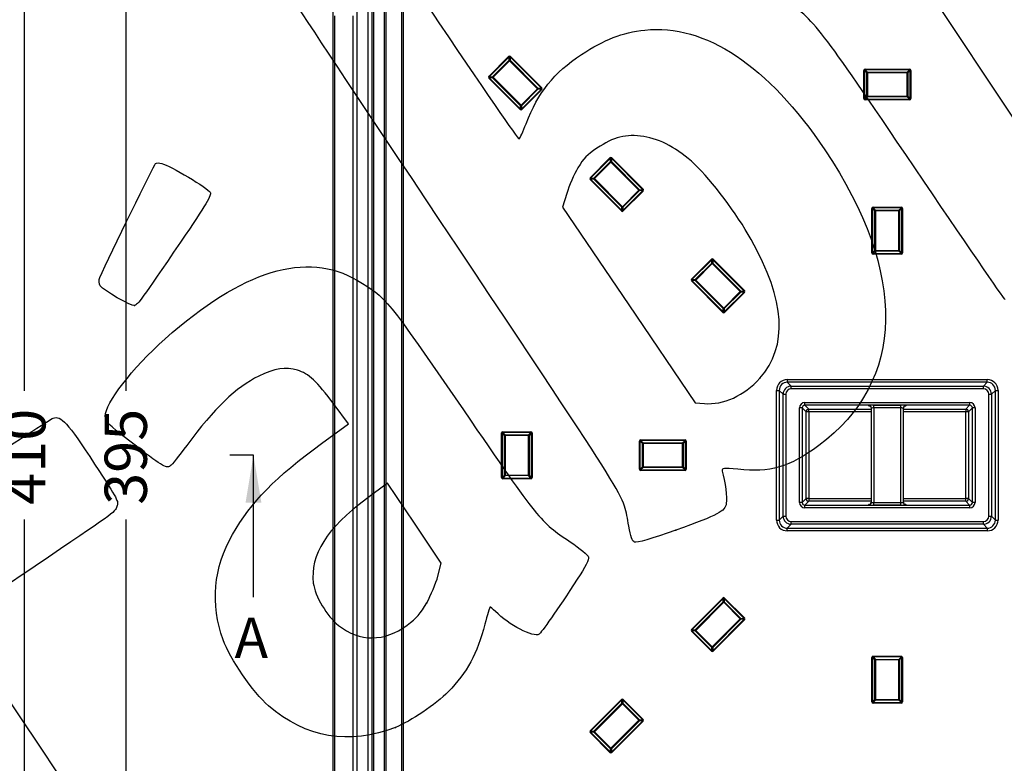
# Model space of a CAD drawing. Units: millimetres. Extents: x 0 to 291, y 0 to 204.
# Drawn here: x 78 to 151, y 43 to 98 of the extents above; entities that cross this region are included whole.
import ezdxf
from ezdxf import colors
from ezdxf.entities.mleader import LeaderData, LeaderLine
from ezdxf.enums import TextEntityAlignment as Align
from ezdxf.lldxf.tags import DXFTag
from ezdxf.math import Vec2, Vec3

# ---------------------------------------------------------------- set-up
doc = ezdxf.new("R2010")
doc.units = ezdxf.units.MM
for name, color, linetype in [('E-40X40-HONDASM', 7, 'Continuous'), ('E-40X40-HONDAST', 7, 'Continuous'), ('Predeterminado', 7, 'Continuous')]:
    doc.layers.add(name, color=color, linetype=linetype)
doc.styles.add('SEACAD_Arial', font='arial.ttf')
tags = doc.linetypes.add('CENTER2', pattern=[28.575, 19.05, -3.175, 3.175, -3.175]).pattern_tags.tags
tags[10:11] = [DXFTag(74, 4), DXFTag(75, 0), DXFTag(340, '0'), DXFTag(46, 0.0), DXFTag(50, 0.0), DXFTag(44, 0.0), DXFTag(45, 0.0)]
tags[8:9] = [DXFTag(74, 4), DXFTag(75, 0), DXFTag(340, '0'), DXFTag(46, 0.0), DXFTag(50, 0.0), DXFTag(44, 0.0), DXFTag(45, 0.0)]
tags[6:7] = [DXFTag(74, 4), DXFTag(75, 0), DXFTag(340, '0'), DXFTag(46, 0.0), DXFTag(50, 0.0), DXFTag(44, 0.0), DXFTag(45, 0.0)]
tags[4:5] = [DXFTag(74, 4), DXFTag(75, 0), DXFTag(340, '0'), DXFTag(46, 0.0), DXFTag(50, 0.0), DXFTag(44, 0.0), DXFTag(45, 0.0)]
doc.dimstyles.new('ISO', dxfattribs={"dimtxt": 3.125, "dimasz": 3.125, "dimexe": 1.5625, "dimexo": 0, "dimgap": 0.78125, "dimtad": 0, "dimlfac": 5, "dimtxsty": 'SEACAD_Arial', "dimblk1": '_SE_FILLED', "dimblk2": '_SE_FILLED', "dimsah": 1, "dimcen": 1.5625, "dimadec": 1, "dimazin": 0, "dimtfac": 0.5, "dimtmove": 0, "dimatfit": 3, "dimfxl": 1, "dimarcsym": 0})

# ---------------------------------------------------------------- blocks, each defined once
blk = doc.blocks.new('SE')
at = {"layer": 'E-40X40-HONDASM', "color": 7, "linetype": 'Continuous'}
for p, q in [((101.408, 106.018), (101.408, 25.209)), ((103.208, 26.813), (103.208, 104.414)), ((104.009, 27.614), (104.009, 103.614)), ((104.308, 27.914), (104.308, 103.314)), ((101.533, 98.089), (101.533, 33.113)), ((102.908, 33.113), (102.908, 98.089))]:
    blk.add_line(p, q, dxfattribs=at)
at = {"layer": 'E-40X40-HONDAST', "color": 7, "linetype": 'Continuous'}
for p, q in [((104.408, 102.626), (104.408, 28.601)), ((105.221, 28.922), (105.221, 102.306)), ((105.32, 102.306), (105.32, 28.922)), ((106.497, 30.098), (106.497, 101.129)), ((106.596, 101.129), (106.596, 30.098)), ((112.934, 93.616), (114.406, 95.089)), ((114.44, 95.055), (112.967, 93.583)), ((113.217, 93.583), (114.44, 94.805)), ((114.473, 94.771), (113.251, 93.549)), ((114.406, 95.089), (114.44, 95.055)), ((114.44, 94.805), (114.44, 95.055)), ((114.44, 94.805), (114.473, 94.771)), ((114.507, 94.805), (114.473, 94.771)), ((116.544, 92.701), (114.473, 94.771)), ((114.54, 95.089), (114.507, 95.055)), ((114.507, 95.055), (114.507, 94.805)), ((116.828, 92.734), (114.507, 95.055)), ((114.507, 94.805), (116.577, 92.734)), ((114.54, 95.089), (116.861, 92.768)), ((140.672, 91.972), (140.672, 94.055)), ((140.72, 94.055), (140.672, 94.055)), ((140.897, 93.878), (140.72, 94.055)), ((140.72, 94.055), (140.72, 91.972)), ((140.767, 94.15), (144.05, 94.15)), ((140.767, 94.102), (140.767, 94.15)), ((140.767, 94.102), (140.944, 93.925)), ((144.05, 94.102), (140.767, 94.102)), ((143.873, 93.925), (144.05, 94.102)), ((144.097, 94.055), (143.92, 93.878)), ((144.05, 94.102), (144.05, 94.15)), ((144.097, 91.972), (144.097, 94.055)), ((144.097, 94.055), (144.144, 94.055)), ((144.144, 94.055), (144.144, 91.972)), ((112.967, 93.583), (112.934, 93.616)), ((112.967, 93.516), (112.934, 93.482)), ((115.254, 91.161), (112.934, 93.482)), ((112.967, 93.583), (113.217, 93.583)), ((113.217, 93.516), (112.967, 93.516)), ((112.967, 93.516), (115.288, 91.195)), ((113.251, 93.549), (113.217, 93.583)), ((113.251, 93.549), (113.217, 93.516)), ((115.288, 91.445), (113.217, 93.516)), ((113.251, 93.549), (115.322, 91.478)), ((140.897, 92.149), (140.897, 93.878)), ((140.897, 93.878), (140.944, 93.878)), ((140.944, 93.925), (143.873, 93.925)), ((140.944, 93.878), (140.944, 93.925)), ((143.873, 93.878), (140.944, 93.878)), ((140.944, 93.878), (140.944, 92.149)), ((143.873, 93.878), (143.873, 93.925)), ((143.873, 92.149), (143.873, 93.878)), ((143.873, 93.878), (143.92, 93.878)), ((143.92, 93.878), (143.92, 92.149)), ((115.322, 91.478), (116.544, 92.701)), ((116.577, 92.667), (115.355, 91.445)), ((115.355, 91.195), (116.828, 92.667)), ((116.861, 92.633), (115.389, 91.161)), ((116.577, 92.734), (116.544, 92.701)), ((116.544, 92.701), (116.577, 92.667)), ((116.577, 92.734), (116.828, 92.734)), ((116.828, 92.667), (116.577, 92.667)), ((116.861, 92.768), (116.828, 92.734)), ((116.861, 92.633), (116.828, 92.667)), ((140.672, 91.972), (140.72, 91.972)), ((140.72, 91.972), (140.897, 92.149)), ((140.944, 92.102), (140.767, 91.925)), ((140.767, 91.925), (144.05, 91.925)), ((140.767, 91.878), (140.767, 91.925)), ((144.05, 91.878), (140.767, 91.878)), ((140.944, 92.149), (140.897, 92.149)), ((140.944, 92.149), (143.873, 92.149)), ((140.944, 92.102), (140.944, 92.149)), ((143.873, 92.102), (140.944, 92.102)), ((143.92, 92.149), (143.873, 92.149)), ((143.873, 92.102), (143.873, 92.149)), ((144.05, 91.925), (143.873, 92.102)), ((143.92, 92.149), (144.097, 91.972)), ((144.05, 91.878), (144.05, 91.925)), ((144.144, 91.972), (144.097, 91.972)), ((115.288, 91.195), (115.254, 91.161)), ((115.322, 91.478), (115.288, 91.445)), ((115.288, 91.195), (115.288, 91.445)), ((115.355, 91.445), (115.322, 91.478)), ((115.355, 91.445), (115.355, 91.195)), ((115.355, 91.195), (115.389, 91.161)), ((120.429, 86.121), (121.901, 87.593)), ((121.935, 87.56), (120.462, 86.087)), ((121.901, 87.593), (121.935, 87.56)), ((121.935, 87.31), (121.935, 87.56)), ((122.035, 87.593), (122.002, 87.56)), ((122.002, 87.56), (122.002, 87.31)), ((124.323, 85.239), (122.002, 87.56)), ((122.035, 87.593), (124.356, 85.272)), ((120.712, 86.087), (121.935, 87.31)), ((121.968, 87.276), (120.746, 86.054)), ((121.935, 87.31), (121.968, 87.276)), ((122.002, 87.31), (121.968, 87.276)), ((124.039, 85.205), (121.968, 87.276)), ((122.002, 87.31), (124.073, 85.239)), ((120.462, 86.087), (120.429, 86.121)), ((120.462, 86.02), (120.429, 85.987)), ((122.75, 83.666), (120.429, 85.987)), ((120.462, 86.087), (120.712, 86.087)), ((120.712, 86.02), (120.462, 86.02)), ((120.462, 86.02), (122.783, 83.699)), ((120.746, 86.054), (120.712, 86.087)), ((120.746, 86.054), (120.712, 86.02)), ((122.783, 83.949), (120.712, 86.02)), ((120.746, 86.054), (122.817, 83.983)), ((122.817, 83.983), (124.039, 85.205)), ((124.073, 85.239), (124.039, 85.205)), ((124.039, 85.205), (124.073, 85.172)), ((124.073, 85.239), (124.323, 85.239)), ((124.356, 85.272), (124.323, 85.239)), ((124.073, 85.172), (122.85, 83.949)), ((122.85, 83.699), (124.323, 85.172)), ((124.356, 85.138), (122.884, 83.666)), ((124.323, 85.172), (124.073, 85.172)), ((124.356, 85.138), (124.323, 85.172)), ((122.817, 83.983), (122.783, 83.949)), ((122.783, 83.699), (122.783, 83.949)), ((122.85, 83.949), (122.817, 83.983)), ((122.85, 83.949), (122.85, 83.699)), ((141.272, 80.572), (141.272, 83.855)), ((141.32, 83.855), (141.272, 83.855)), ((141.497, 83.678), (141.32, 83.855)), ((141.32, 83.855), (141.32, 80.572)), ((141.367, 83.95), (143.45, 83.95)), ((141.367, 83.902), (141.367, 83.95)), ((141.367, 83.902), (141.544, 83.725)), ((143.45, 83.902), (141.367, 83.902)), ((143.273, 83.725), (143.45, 83.902)), ((143.497, 83.855), (143.32, 83.678)), ((143.45, 83.902), (143.45, 83.95)), ((143.497, 80.572), (143.497, 83.855)), ((143.497, 83.855), (143.544, 83.855)), ((143.544, 83.855), (143.544, 80.572)), ((122.783, 83.699), (122.75, 83.666)), ((122.85, 83.699), (122.884, 83.666)), ((141.497, 80.749), (141.497, 83.678)), ((141.497, 83.678), (141.544, 83.678)), ((141.544, 83.725), (143.273, 83.725)), ((141.544, 83.678), (141.544, 83.725)), ((143.273, 83.678), (141.544, 83.678)), ((141.544, 83.678), (141.544, 80.749)), ((143.273, 83.678), (143.273, 83.725)), ((143.273, 80.749), (143.273, 83.678)), ((143.273, 83.678), (143.32, 83.678)), ((143.32, 83.678), (143.32, 80.749)), ((141.272, 80.572), (141.32, 80.572)), ((141.32, 80.572), (141.497, 80.749)), ((141.544, 80.702), (141.367, 80.525)), ((141.367, 80.525), (143.45, 80.525)), ((141.367, 80.478), (141.367, 80.525)), ((143.45, 80.478), (141.367, 80.478)), ((141.544, 80.749), (141.497, 80.749)), ((141.544, 80.749), (143.273, 80.749)), ((141.544, 80.702), (141.544, 80.749)), ((143.273, 80.702), (141.544, 80.702)), ((143.32, 80.749), (143.273, 80.749)), ((143.273, 80.702), (143.273, 80.749)), ((143.45, 80.525), (143.273, 80.702)), ((143.32, 80.749), (143.497, 80.572)), ((143.45, 80.478), (143.45, 80.525)), ((143.544, 80.572), (143.497, 80.572)), ((127.924, 78.626), (129.397, 80.098)), ((129.43, 80.064), (127.958, 78.592)), ((128.208, 78.592), (129.43, 79.814)), ((129.464, 79.781), (128.241, 78.558)), ((129.397, 80.098), (129.43, 80.064)), ((129.43, 79.814), (129.43, 80.064)), ((129.43, 79.814), (129.464, 79.781)), ((129.497, 79.814), (129.464, 79.781)), ((131.535, 77.71), (129.464, 79.781)), ((129.531, 80.098), (129.497, 80.064)), ((129.497, 80.064), (129.497, 79.814)), ((131.818, 77.743), (129.497, 80.064)), ((129.497, 79.814), (131.568, 77.743)), ((129.531, 80.098), (131.852, 77.777)), ((127.958, 78.592), (127.924, 78.626)), ((127.958, 78.525), (127.924, 78.491)), ((130.245, 76.17), (127.924, 78.491)), ((127.958, 78.592), (128.208, 78.592)), ((128.208, 78.525), (127.958, 78.525)), ((127.958, 78.525), (130.279, 76.204)), ((128.241, 78.558), (128.208, 78.592)), ((128.241, 78.558), (128.208, 78.525)), ((130.279, 76.454), (128.208, 78.525)), ((128.241, 78.558), (130.312, 76.488)), ((130.312, 76.488), (131.535, 77.71)), ((131.568, 77.676), (130.346, 76.454)), ((130.346, 76.204), (131.818, 77.676)), ((131.852, 77.643), (130.379, 76.17)), ((131.568, 77.743), (131.535, 77.71)), ((131.535, 77.71), (131.568, 77.676)), ((131.568, 77.743), (131.818, 77.743)), ((131.818, 77.676), (131.568, 77.676)), ((131.852, 77.777), (131.818, 77.743)), ((131.852, 77.643), (131.818, 77.676)), ((130.312, 76.488), (130.279, 76.454)), ((130.346, 76.454), (130.312, 76.488)), ((130.279, 76.204), (130.245, 76.17)), ((130.279, 76.204), (130.279, 76.454)), ((130.346, 76.454), (130.346, 76.204)), ((130.346, 76.204), (130.379, 76.17)), ((135.015, 71.207), (149.802, 71.207)), ((135.015, 71.207), (135.015, 71.007)), ((135.015, 71.007), (135.302, 70.72)), ((149.802, 71.007), (135.015, 71.007)), ((135.302, 70.72), (149.515, 70.72)), ((135.302, 70.52), (135.302, 70.72)), ((149.515, 70.72), (149.802, 71.007)), ((149.515, 70.52), (149.515, 70.72)), ((149.802, 71.007), (149.802, 71.207)), ((134.215, 60.82), (134.215, 70.407)), ((134.215, 70.407), (134.415, 70.407)), ((134.415, 70.407), (134.415, 60.82)), ((134.702, 70.121), (134.415, 70.407)), ((134.702, 61.107), (134.702, 70.121)), ((134.702, 70.121), (134.902, 70.121)), ((134.902, 70.121), (134.902, 61.107)), ((149.515, 70.52), (135.302, 70.52)), ((149.915, 61.107), (149.915, 70.121)), ((149.915, 70.121), (150.115, 70.121)), ((150.402, 70.407), (150.115, 70.121)), ((150.115, 70.121), (150.115, 61.107)), ((150.402, 60.82), (150.402, 70.407)), ((150.402, 70.407), (150.601, 70.407)), ((150.601, 70.407), (150.601, 60.82)), ((136.315, 69.507), (148.501, 69.507)), ((136.315, 69.307), (136.315, 69.507)), ((148.501, 69.307), (136.315, 69.307)), ((136.315, 69.307), (136.602, 69.02)), ((141.044, 69.264), (141.016, 69.292)), ((141.415, 69.306), (143.401, 69.306)), ((141.415, 69.106), (141.415, 69.306)), ((143.401, 69.106), (143.401, 69.306)), ((143.801, 69.292), (143.773, 69.264)), ((148.215, 69.02), (148.501, 69.307)), ((148.501, 69.507), (148.501, 69.307)), ((135.916, 62.121), (135.916, 69.107)), ((136.115, 69.107), (135.916, 69.107)), ((136.402, 68.82), (136.115, 69.107)), ((136.115, 69.107), (136.115, 62.121)), ((136.402, 62.408), (136.402, 68.82)), ((136.602, 68.82), (136.402, 68.82)), ((136.602, 69.02), (141.215, 69.02)), ((136.602, 68.82), (136.602, 69.02)), ((141.215, 68.82), (136.602, 68.82)), ((136.602, 68.82), (136.602, 62.408)), ((141.215, 69.092), (141.215, 62.135)), ((141.415, 69.106), (141.415, 62.121)), ((143.401, 69.106), (141.415, 69.106)), ((143.401, 62.121), (143.401, 69.106)), ((143.601, 62.135), (143.601, 69.092)), ((143.601, 69.02), (148.215, 69.02)), ((148.215, 68.82), (143.601, 68.82)), ((148.215, 69.02), (148.215, 68.82)), ((148.215, 62.408), (148.215, 68.82)), ((148.414, 68.82), (148.215, 68.82)), ((148.701, 69.107), (148.414, 68.82)), ((148.414, 68.82), (148.414, 62.408)), ((148.701, 62.121), (148.701, 69.107)), ((148.901, 69.107), (148.701, 69.107)), ((148.901, 69.107), (148.901, 62.121)), ((113.873, 63.973), (113.873, 67.255)), ((113.873, 67.255), (113.92, 67.255)), ((113.92, 67.255), (113.92, 63.973)), ((114.097, 67.078), (113.92, 67.255)), ((113.967, 67.35), (116.05, 67.35)), ((113.967, 67.35), (113.967, 67.302)), ((116.05, 67.302), (113.967, 67.302)), ((113.967, 67.302), (114.144, 67.126)), ((114.097, 64.149), (114.097, 67.078)), ((114.097, 67.078), (114.144, 67.078)), ((114.144, 67.126), (115.873, 67.126)), ((114.144, 67.126), (114.144, 67.078)), ((115.873, 67.078), (114.144, 67.078)), ((114.144, 67.078), (114.144, 64.149)), ((115.873, 67.126), (116.05, 67.302)), ((115.873, 67.126), (115.873, 67.078)), ((115.873, 64.149), (115.873, 67.078)), ((115.92, 67.078), (115.873, 67.078)), ((116.097, 67.255), (115.92, 67.078)), ((115.92, 67.078), (115.92, 64.149)), ((116.05, 67.35), (116.05, 67.302)), ((116.097, 63.973), (116.097, 67.255)), ((116.097, 67.255), (116.145, 67.255)), ((116.145, 67.255), (116.145, 63.973)), ((124.073, 64.573), (124.073, 66.655)), ((124.073, 66.655), (124.12, 66.655)), ((124.297, 66.478), (124.12, 66.655)), ((124.12, 66.655), (124.12, 64.573)), ((124.167, 66.75), (127.45, 66.75)), ((124.167, 66.75), (124.167, 66.702)), ((124.167, 66.702), (124.344, 66.526)), ((127.45, 66.702), (124.167, 66.702)), ((124.297, 64.749), (124.297, 66.478)), ((124.297, 66.478), (124.344, 66.478)), ((124.344, 66.526), (127.273, 66.526)), ((124.344, 66.526), (124.344, 66.478)), ((124.344, 66.478), (124.344, 64.749)), ((127.273, 66.478), (124.344, 66.478)), ((127.273, 66.526), (127.45, 66.702)), ((127.273, 66.526), (127.273, 66.478)), ((127.273, 64.749), (127.273, 66.478)), ((127.273, 66.478), (127.32, 66.478)), ((127.497, 66.655), (127.32, 66.478)), ((127.32, 66.478), (127.32, 64.749)), ((127.45, 66.75), (127.45, 66.702)), ((127.497, 64.573), (127.497, 66.655)), ((127.545, 66.655), (127.497, 66.655)), ((127.545, 66.655), (127.545, 64.573)), ((113.92, 63.973), (114.097, 64.149)), ((114.144, 64.102), (113.967, 63.925)), ((114.144, 64.149), (114.097, 64.149)), ((114.144, 64.149), (115.873, 64.149)), ((114.144, 64.149), (114.144, 64.102)), ((115.873, 64.102), (114.144, 64.102)), ((115.873, 64.149), (115.873, 64.102)), ((115.873, 64.149), (115.92, 64.149)), ((116.05, 63.925), (115.873, 64.102)), ((115.92, 64.149), (116.097, 63.973)), ((124.12, 64.573), (124.073, 64.573)), ((124.12, 64.573), (124.297, 64.749)), ((124.344, 64.702), (124.167, 64.525)), ((124.167, 64.525), (127.45, 64.525)), ((124.167, 64.525), (124.167, 64.478)), ((127.45, 64.478), (124.167, 64.478)), ((124.344, 64.749), (124.297, 64.749)), ((124.344, 64.749), (127.273, 64.749)), ((124.344, 64.749), (124.344, 64.702)), ((127.273, 64.702), (124.344, 64.702)), ((127.273, 64.749), (127.273, 64.702)), ((127.32, 64.749), (127.273, 64.749)), ((127.45, 64.525), (127.273, 64.702)), ((127.32, 64.749), (127.497, 64.573)), ((127.45, 64.525), (127.45, 64.478)), ((127.497, 64.573), (127.545, 64.573)), ((113.92, 63.973), (113.873, 63.973)), ((113.967, 63.925), (116.05, 63.925)), ((113.967, 63.925), (113.967, 63.878)), ((116.05, 63.878), (113.967, 63.878)), ((116.05, 63.925), (116.05, 63.878)), ((116.145, 63.973), (116.097, 63.973)), ((136.115, 62.121), (135.916, 62.121)), ((136.115, 62.121), (136.402, 62.408)), ((136.602, 62.208), (136.315, 61.921)), ((136.315, 61.921), (148.501, 61.921)), ((136.315, 61.721), (136.315, 61.921)), ((136.602, 62.408), (136.402, 62.408)), ((136.602, 62.408), (141.215, 62.408)), ((136.602, 62.408), (136.602, 62.208)), ((141.215, 62.208), (136.602, 62.208)), ((141.016, 61.936), (141.044, 61.964)), ((141.415, 62.121), (143.401, 62.121)), ((141.415, 61.921), (141.415, 62.121)), ((143.401, 61.921), (141.415, 61.921)), ((143.401, 61.921), (143.401, 62.121)), ((143.601, 62.408), (148.215, 62.408)), ((148.215, 62.208), (143.601, 62.208)), ((143.773, 61.964), (143.801, 61.936)), ((148.414, 62.408), (148.215, 62.408)), ((148.215, 62.208), (148.215, 62.408)), ((148.501, 61.921), (148.215, 62.208)), ((148.414, 62.408), (148.701, 62.121)), ((148.501, 61.921), (148.501, 61.721)), ((148.901, 62.121), (148.701, 62.121)), ((148.501, 61.721), (136.315, 61.721)), ((134.215, 60.82), (134.415, 60.82)), ((134.415, 60.82), (134.702, 61.107)), ((134.702, 61.107), (134.902, 61.107)), ((135.302, 60.507), (135.015, 60.221)), ((135.302, 60.707), (149.515, 60.707)), ((135.302, 60.507), (135.302, 60.707)), ((149.515, 60.507), (135.302, 60.507)), ((149.515, 60.507), (149.515, 60.707)), ((149.802, 60.221), (149.515, 60.507)), ((149.915, 61.107), (150.115, 61.107)), ((150.115, 61.107), (150.402, 60.82)), ((150.402, 60.82), (150.601, 60.82)), ((135.015, 60.221), (149.802, 60.221)), ((135.015, 60.021), (135.015, 60.221)), ((149.802, 60.021), (135.015, 60.021)), ((149.802, 60.221), (149.802, 60.021)), ((127.924, 52.736), (130.245, 55.057)), ((130.279, 55.024), (127.958, 52.703)), ((128.208, 52.703), (130.279, 54.774)), ((130.312, 54.74), (128.241, 52.669)), ((130.245, 55.057), (130.279, 55.024)), ((130.279, 54.774), (130.279, 55.024)), ((130.279, 54.774), (130.312, 54.74)), ((130.346, 54.774), (130.312, 54.74)), ((131.535, 53.518), (130.312, 54.74)), ((130.379, 55.057), (130.346, 55.024)), ((130.346, 55.024), (130.346, 54.774)), ((131.818, 53.551), (130.346, 55.024)), ((130.346, 54.774), (131.568, 53.551)), ((130.379, 55.057), (131.852, 53.585)), ((129.464, 51.447), (131.535, 53.518)), ((129.497, 51.163), (131.818, 53.484)), ((131.568, 53.484), (129.497, 51.413)), ((131.852, 53.451), (129.531, 51.13)), ((131.568, 53.551), (131.535, 53.518)), ((131.568, 53.484), (131.535, 53.518)), ((131.568, 53.551), (131.818, 53.551)), ((131.818, 53.484), (131.568, 53.484)), ((131.852, 53.585), (131.818, 53.551)), ((131.818, 53.484), (131.852, 53.451)), ((127.958, 52.703), (127.924, 52.736)), ((127.958, 52.636), (127.924, 52.602)), ((129.397, 51.13), (127.924, 52.602)), ((127.958, 52.703), (128.208, 52.703)), ((128.208, 52.636), (127.958, 52.636)), ((127.958, 52.636), (129.43, 51.163)), ((128.241, 52.669), (128.208, 52.703)), ((128.241, 52.669), (128.208, 52.636)), ((129.43, 51.413), (128.208, 52.636)), ((128.241, 52.669), (129.464, 51.447)), ((129.43, 51.163), (129.397, 51.13)), ((129.464, 51.447), (129.43, 51.413)), ((129.43, 51.163), (129.43, 51.413)), ((129.464, 51.447), (129.497, 51.413)), ((129.497, 51.413), (129.497, 51.163)), ((129.531, 51.13), (129.497, 51.163)), ((141.272, 47.373), (141.272, 50.655)), ((141.272, 50.655), (141.32, 50.655)), ((141.497, 50.478), (141.32, 50.655)), ((141.32, 50.655), (141.32, 47.373)), ((141.367, 50.75), (143.45, 50.75)), ((141.367, 50.75), (141.367, 50.703)), ((141.367, 50.703), (141.544, 50.526)), ((143.45, 50.703), (141.367, 50.703)), ((141.497, 47.55), (141.497, 50.478)), ((141.497, 50.478), (141.544, 50.478)), ((141.544, 50.526), (143.273, 50.526)), ((141.544, 50.526), (141.544, 50.478)), ((141.544, 50.478), (141.544, 47.55)), ((143.273, 50.478), (141.544, 50.478)), ((143.273, 50.526), (143.45, 50.703)), ((143.273, 50.526), (143.273, 50.478)), ((143.273, 47.55), (143.273, 50.478)), ((143.273, 50.478), (143.32, 50.478)), ((143.497, 50.655), (143.32, 50.478)), ((143.32, 50.478), (143.32, 47.55)), ((143.45, 50.75), (143.45, 50.703)), ((143.497, 47.373), (143.497, 50.655)), ((143.544, 50.655), (143.497, 50.655)), ((143.544, 50.655), (143.544, 47.373)), ((120.429, 45.241), (122.75, 47.562)), ((122.783, 47.528), (120.462, 45.207)), ((122.75, 47.562), (122.783, 47.528)), ((122.783, 47.278), (122.783, 47.528)), ((122.884, 47.562), (122.85, 47.528)), ((122.85, 47.528), (122.85, 47.278)), ((124.323, 46.056), (122.85, 47.528)), ((122.884, 47.562), (124.356, 46.089)), ((141.32, 47.373), (141.272, 47.373)), ((141.32, 47.373), (141.497, 47.55)), ((141.544, 47.502), (141.367, 47.325)), ((141.544, 47.55), (141.497, 47.55)), ((141.544, 47.55), (143.273, 47.55)), ((141.544, 47.55), (141.544, 47.502)), ((143.273, 47.502), (141.544, 47.502)), ((143.273, 47.55), (143.273, 47.502)), ((143.32, 47.55), (143.273, 47.55)), ((143.45, 47.325), (143.273, 47.502)), ((143.32, 47.55), (143.497, 47.373)), ((143.497, 47.373), (143.544, 47.373)), ((120.712, 45.207), (122.783, 47.278)), ((122.817, 47.245), (120.746, 45.174)), ((122.783, 47.278), (122.817, 47.245)), ((122.85, 47.278), (122.817, 47.245)), ((124.039, 46.022), (122.817, 47.245)), ((122.85, 47.278), (124.073, 46.056)), ((141.367, 47.325), (143.45, 47.325)), ((141.367, 47.325), (141.367, 47.278)), ((143.45, 47.278), (141.367, 47.278)), ((143.45, 47.325), (143.45, 47.278)), ((121.968, 43.951), (124.039, 46.022)), ((122.002, 43.668), (124.323, 45.989)), ((124.073, 45.989), (122.002, 43.918)), ((124.356, 45.955), (122.035, 43.634)), ((124.073, 46.056), (124.039, 46.022)), ((124.073, 45.989), (124.039, 46.022)), ((124.073, 46.056), (124.323, 46.056)), ((124.323, 45.989), (124.073, 45.989)), ((124.356, 46.089), (124.323, 46.056)), ((124.323, 45.989), (124.356, 45.955)), ((120.462, 45.207), (120.429, 45.241)), ((120.462, 45.207), (120.712, 45.207)), ((120.746, 45.174), (120.712, 45.207)), ((120.746, 45.174), (120.712, 45.14)), ((120.746, 45.174), (121.968, 43.951)), ((120.462, 45.14), (120.429, 45.107)), ((121.901, 43.634), (120.429, 45.107)), ((120.712, 45.14), (120.462, 45.14)), ((120.462, 45.14), (121.935, 43.668)), ((121.935, 43.918), (120.712, 45.14)), ((121.968, 43.951), (121.935, 43.918)), ((121.935, 43.668), (121.935, 43.918)), ((121.968, 43.951), (122.002, 43.918)), ((122.002, 43.918), (122.002, 43.668)), ((121.935, 43.668), (121.901, 43.634)), ((122.035, 43.634), (122.002, 43.668))]:
    blk.add_line(p, q, dxfattribs=at)
for centre, radius, start, end in [((141.049, 69.071), 0.192, 44.7063, 79.79635), ((143.768, 69.071), 0.191, 100.20791, 135.3446), ((141.049, 62.157), 0.191, 280.20791, 315.3446), ((144.03, 62.285), 0.471, 208.56106, 218.16155), ((143.768, 62.157), 0.192, 224.7063, 259.79635)]:
    blk.add_arc(centre, radius, start, end, dxfattribs=at)
for centre, major_axis, ratio, start_param, end_param in [((114.473, 95.007), (0, -0.111), 0.904868, 2.406094, 3.877091), ((114.473, 95.007), (0, -0.0653), 0.76605, 2.406094, 3.877091), ((114.473, 94.771), (-0.05, 0), 0.904868, 3.976891, 5.447887), ((140.778, 94.044), (0.0781, -0.0781), 0.904868, 2.406094, 3.877091), ((140.778, 94.044), (0.0462, -0.0462), 0.76605, 2.406094, 3.877091), ((144.039, 94.044), (-0.0781, -0.0781), 0.904868, 2.406094, 3.877091), ((144.039, 94.044), (-0.0462, -0.0462), 0.76605, 2.406094, 3.877091), ((113.015, 93.549), (0.111, 0), 0.904868, 2.406094, 3.877091), ((113.015, 93.549), (0.0653, 0), 0.76605, 2.406094, 3.877091), ((113.251, 93.549), (0, -0.05), 0.904868, 3.976891, 5.447887), ((140.944, 93.878), (-0.0354, -0.0354), 0.904868, 3.976891, 5.447887), ((143.873, 93.878), (-0.0354, 0.0354), 0.904868, 3.976891, 5.447887), ((116.544, 92.701), (0, 0.05), 0.904868, 3.976891, 5.447887), ((116.779, 92.701), (-0.0653, 0), 0.76605, 2.406094, 3.877091), ((116.779, 92.701), (-0.111, 0), 0.904868, 2.406094, 3.877091), ((140.778, 91.983), (0.0781, 0.0781), 0.904868, 2.406094, 3.877091), ((140.778, 91.983), (0.0462, 0.0462), 0.76605, 2.406094, 3.877091), ((140.944, 92.149), (0.0354, -0.0354), 0.904868, 3.976891, 5.447887), ((143.873, 92.149), (0.0354, 0.0354), 0.904868, 3.976891, 5.447887), ((144.039, 91.983), (-0.0781, 0.0781), 0.904868, 2.406094, 3.877091), ((144.039, 91.983), (-0.0462, 0.0462), 0.76605, 2.406094, 3.877091), ((115.322, 91.243), (0, 0.111), 0.904868, 2.406094, 3.877091), ((115.322, 91.478), (0.05, 0), 0.904868, 3.976891, 5.447887), ((115.322, 91.243), (0, 0.0653), 0.76605, 2.406094, 3.877091), ((121.968, 87.511), (0, -0.111), 0.904868, 2.406094, 3.877091), ((121.968, 87.511), (0, -0.0653), 0.76605, 2.406094, 3.877091), ((121.968, 87.276), (-0.05, 0), 0.904868, 3.976891, 5.447887), ((120.511, 86.054), (0.111, 0), 0.904868, 2.406094, 3.877091), ((120.511, 86.054), (0.0653, 0), 0.76605, 2.406094, 3.877091), ((120.746, 86.054), (0, -0.05), 0.904868, 3.976891, 5.447887), ((124.039, 85.205), (0, 0.05), 0.904868, 3.976891, 5.447887), ((124.275, 85.205), (-0.0653, 0), 0.76605, 2.406094, 3.877091), ((124.275, 85.205), (-0.111, 0), 0.904868, 2.406094, 3.877091), ((122.817, 83.983), (0.05, 0), 0.904868, 3.976891, 5.447887), ((141.378, 83.844), (0.0781, -0.0781), 0.904868, 2.406094, 3.877091), ((141.378, 83.844), (0.0462, -0.0462), 0.76605, 2.406094, 3.877091), ((143.439, 83.844), (-0.0781, -0.0781), 0.904868, 2.406094, 3.877091), ((143.439, 83.844), (-0.0462, -0.0462), 0.76605, 2.406094, 3.877091), ((122.817, 83.748), (0, 0.111), 0.904868, 2.406094, 3.877091), ((122.817, 83.748), (0, 0.0653), 0.76605, 2.406094, 3.877091), ((141.544, 83.678), (-0.0354, -0.0354), 0.904868, 3.976891, 5.447887), ((143.273, 83.678), (-0.0354, 0.0354), 0.904868, 3.976891, 5.447887), ((129.464, 80.016), (0, -0.111), 0.904868, 2.406094, 3.877091), ((141.378, 80.583), (0.0781, 0.0781), 0.904868, 2.406094, 3.877091), ((141.378, 80.583), (0.0462, 0.0462), 0.76605, 2.406094, 3.877091), ((141.544, 80.749), (0.0354, -0.0354), 0.904868, 3.976891, 5.447887), ((143.273, 80.749), (0.0354, 0.0354), 0.904868, 3.976891, 5.447887), ((143.439, 80.583), (-0.0781, 0.0781), 0.904868, 2.406094, 3.877091), ((143.439, 80.583), (-0.0462, 0.0462), 0.76605, 2.406094, 3.877091), ((129.464, 80.016), (0, -0.0653), 0.76605, 2.406094, 3.877091), ((129.464, 79.781), (-0.05, 0), 0.904868, 3.976891, 5.447887), ((128.006, 78.558), (0.111, 0), 0.904868, 2.406094, 3.877091), ((128.006, 78.558), (0.0653, 0), 0.76605, 2.406094, 3.877091), ((128.241, 78.558), (0, -0.05), 0.904868, 3.976891, 5.447887), ((131.535, 77.71), (0, 0.05), 0.904868, 3.976891, 5.447887), ((131.77, 77.71), (-0.0653, 0), 0.76605, 2.406094, 3.877091), ((131.77, 77.71), (-0.111, 0), 0.904868, 2.406094, 3.877091), ((130.312, 76.252), (0, 0.111), 0.904868, 2.406094, 3.877091), ((130.312, 76.488), (0.05, 0), 0.904868, 3.976891, 5.447887), ((130.312, 76.252), (0, 0.0653), 0.76605, 2.406094, 3.877091), ((135.016, 70.406), (0.566, -0.566), 0.998783, 2.356803, 3.926382), ((135.016, 70.406), (0.425, -0.425), 0.997973, 2.356803, 3.926382), ((135.302, 70.12), (0.424, -0.424), 0.999593, 2.356803, 3.926382), ((149.515, 70.12), (-0.424, -0.424), 0.999593, 2.356803, 3.926382), ((149.801, 70.406), (-0.566, -0.566), 0.998783, 2.356803, 3.926382), ((149.801, 70.406), (-0.425, -0.425), 0.997973, 2.356803, 3.926382), ((135.302, 70.12), (0.283, -0.283), 0.998783, 2.356803, 3.926382), ((149.515, 70.12), (-0.283, -0.283), 0.998783, 2.356803, 3.926382), ((136.316, 69.106), (0.283, -0.283), 0.998783, 2.356803, 3.926382), ((136.316, 69.106), (0.142, -0.142), 0.996359, 2.356803, 3.926382), ((141.415, 69.292), (0.4, 0), 0.034921, 1.570796, 3.176499), ((141.016, 69.092), (-0.141, -0.141), 0.998783, 2.855501, 3.9276), ((141.443, 69.264), (-0.4, 0), 0.034921, 0.034907, 0.700812), ((141.044, 69.064), (-0.141, -0.141), 0.998783, 3.240646, 3.9276), ((143.401, 69.292), (-0.4, 0), 0.034921, 3.106686, 4.712389), ((143.801, 69.092), (0.141, -0.141), 0.998783, 2.355586, 3.9276), ((143.773, 69.064), (0.141, -0.141), 0.998783, 2.355586, 3.04254), ((143.373, 69.264), (0.4, 0), 0.034921, -0.660974, -0.034907), ((148.501, 69.106), (-0.283, -0.283), 0.998783, 2.356803, 3.926382), ((148.501, 69.106), (-0.142, -0.142), 0.996359, 2.356803, 3.926382), ((136.602, 68.82), (0.141, 0.141), 0.998783, 0.786007, 2.355586), ((141.415, 69.092), (0.2, 0), 0.069842, 1.570796, 3.176499), ((143.401, 69.092), (-0.2, 0), 0.069842, 3.106686, 4.712389), ((148.215, 68.82), (0.141, -0.141), 0.998783, 0.786007, 2.355586), ((113.978, 67.244), (0.0781, -0.0781), 0.904868, 2.406094, 3.877091), ((113.978, 67.244), (0.0462, -0.0462), 0.76605, 2.406094, 3.877091), ((114.144, 67.078), (0.0354, 0.0354), 0.904868, 0.835298, 2.306295), ((115.873, 67.078), (0.0354, -0.0354), 0.904868, 0.835298, 2.306295), ((116.039, 67.244), (-0.0781, -0.0781), 0.904868, 2.406094, 3.877091), ((116.039, 67.244), (-0.0462, -0.0462), 0.76605, 2.406094, 3.877091), ((124.178, 66.644), (0.0781, -0.0781), 0.904868, 2.406094, 3.877091), ((124.178, 66.644), (0.0462, -0.0462), 0.76605, 2.406094, 3.877091), ((124.344, 66.478), (-0.0354, -0.0354), 0.904868, 3.976891, 5.447887), ((127.273, 66.478), (-0.0354, 0.0354), 0.904868, 3.976891, 5.447887), ((127.439, 66.644), (-0.0781, -0.0781), 0.904868, 2.406094, 3.877091), ((127.439, 66.644), (-0.0462, -0.0462), 0.76605, 2.406094, 3.877091), ((114.144, 64.149), (-0.0354, 0.0354), 0.904868, 0.835298, 2.306295), ((115.873, 64.149), (-0.0354, -0.0354), 0.904868, 0.835298, 2.306295), ((124.178, 64.583), (0.0781, 0.0781), 0.904868, 2.406094, 3.877091), ((124.178, 64.583), (0.0462, 0.0462), 0.76605, 2.406094, 3.877091), ((124.344, 64.749), (0.0354, -0.0354), 0.904868, 3.976891, 5.447887), ((127.273, 64.749), (0.0354, 0.0354), 0.904868, 3.976891, 5.447887), ((127.439, 64.583), (-0.0781, 0.0781), 0.904868, 2.406094, 3.877091), ((127.439, 64.583), (-0.0462, 0.0462), 0.76605, 2.406094, 3.877091), ((113.978, 63.983), (0.0781, 0.0781), 0.904868, 2.406094, 3.877091), ((113.978, 63.983), (0.0462, 0.0462), 0.76605, 2.406094, 3.877091), ((116.039, 63.983), (-0.0781, 0.0781), 0.904868, 2.406094, 3.877091), ((116.039, 63.983), (-0.0462, 0.0462), 0.76605, 2.406094, 3.877091), ((136.316, 62.121), (0.283, 0.283), 0.998783, 2.356803, 3.926382), ((136.316, 62.121), (0.142, 0.142), 0.996359, 2.356803, 3.926382), ((136.602, 62.408), (-0.141, 0.141), 0.998783, 0.786007, 2.355586), ((141.415, 61.935), (0.4, 0), 0.034921, 3.106686, 4.712389), ((141.016, 62.136), (-0.141, 0.141), 0.998783, 2.355586, 3.9276), ((141.044, 62.164), (-0.141, 0.141), 0.998783, 2.355586, 3.04254), ((141.443, 61.963), (-0.4, 0), 0.034921, -0.307307, -0.034907), ((141.415, 62.135), (0.2, 0), 0.069842, 3.106686, 4.712389), ((143.401, 62.135), (-0.2, 0), 0.069842, 1.570796, 3.176499), ((143.401, 61.935), (-0.4, 0), 0.034921, 1.570796, 3.176499), ((143.801, 62.136), (0.141, 0.141), 0.998783, 2.355586, 2.742987), ((143.801, 62.136), (0.141, 0.141), 0.998783, 2.984746, 3.9276), ((143.773, 62.164), (0.141, 0.141), 0.998783, 3.240646, 3.9276), ((143.373, 61.963), (0.4, 0), 0.034921, 0.034907, 0.700812), ((148.215, 62.408), (-0.141, -0.141), 0.998783, 0.786007, 2.355586), ((148.501, 62.121), (-0.283, 0.283), 0.998783, 2.356803, 3.926382), ((148.501, 62.121), (-0.142, 0.142), 0.996359, 2.356803, 3.926382), ((135.016, 60.821), (0.566, 0.566), 0.998783, 2.356803, 3.926382), ((135.016, 60.821), (0.425, 0.425), 0.997973, 2.356803, 3.926382), ((135.302, 61.108), (0.424, 0.424), 0.999593, 2.356803, 3.926382), ((135.302, 61.108), (0.283, 0.283), 0.998783, 2.356803, 3.926382), ((149.515, 61.108), (-0.283, 0.283), 0.998783, 2.356803, 3.926382), ((149.515, 61.108), (-0.424, 0.424), 0.999593, 2.356803, 3.926382), ((149.801, 60.821), (-0.566, 0.566), 0.998783, 2.356803, 3.926382), ((149.801, 60.821), (-0.425, 0.425), 0.997973, 2.356803, 3.926382), ((130.312, 54.975), (0, -0.111), 0.904868, 2.406094, 3.877091), ((130.312, 54.975), (0, -0.0653), 0.76605, 2.406094, 3.877091), ((130.312, 54.74), (0.05, 0), 0.904868, 0.835298, 2.306295), ((131.535, 53.518), (0, -0.05), 0.904868, 0.835298, 2.306295), ((131.77, 53.518), (-0.0653, 0), 0.76605, 2.406094, 3.877091), ((131.77, 53.518), (-0.111, 0), 0.904868, 2.406094, 3.877091), ((128.006, 52.669), (0.111, 0), 0.904868, 2.406094, 3.877091), ((128.006, 52.669), (0.0653, 0), 0.76605, 2.406094, 3.877091), ((128.241, 52.669), (0, 0.05), 0.904868, 0.835298, 2.306295), ((129.464, 51.212), (0, 0.111), 0.904868, 2.406094, 3.877091), ((129.464, 51.447), (-0.05, 0), 0.904868, 0.835298, 2.306295), ((129.464, 51.212), (0, 0.0653), 0.76605, 2.406094, 3.877091), ((141.378, 50.645), (0.0781, -0.0781), 0.904868, 2.406094, 3.877091), ((141.378, 50.645), (0.0462, -0.0462), 0.76605, 2.406094, 3.877091), ((141.544, 50.478), (-0.0354, -0.0354), 0.904868, 3.976891, 5.447887), ((143.273, 50.478), (-0.0354, 0.0354), 0.904868, 3.976891, 5.447887), ((143.439, 50.645), (-0.0781, -0.0781), 0.904868, 2.406094, 3.877091), ((143.439, 50.645), (-0.0462, -0.0462), 0.76605, 2.406094, 3.877091), ((122.817, 47.48), (0, -0.111), 0.904868, 2.406094, 3.877091), ((122.817, 47.48), (0, -0.0653), 0.76605, 2.406094, 3.877091), ((141.378, 47.383), (0.0781, 0.0781), 0.904868, 2.406094, 3.877091), ((141.378, 47.383), (0.0462, 0.0462), 0.76605, 2.406094, 3.877091), ((141.544, 47.55), (0.0354, -0.0354), 0.904868, 3.976891, 5.447887), ((143.273, 47.55), (0.0354, 0.0354), 0.904868, 3.976891, 5.447887), ((143.439, 47.383), (-0.0781, 0.0781), 0.904868, 2.406094, 3.877091), ((143.439, 47.383), (-0.0462, 0.0462), 0.76605, 2.406094, 3.877091), ((122.817, 47.245), (0.05, 0), 0.904868, 0.835298, 2.306295), ((124.039, 46.022), (0, -0.05), 0.904868, 0.835298, 2.306295), ((124.275, 46.022), (-0.0653, 0), 0.76605, 2.406094, 3.877091), ((124.275, 46.022), (-0.111, 0), 0.904868, 2.406094, 3.877091), ((120.511, 45.174), (0.111, 0), 0.904868, 2.406094, 3.877091), ((120.511, 45.174), (0.0653, 0), 0.76605, 2.406094, 3.877091), ((120.746, 45.174), (0, 0.05), 0.904868, 0.835298, 2.306295), ((121.968, 43.951), (-0.05, 0), 0.904868, 0.835298, 2.306295), ((121.968, 43.716), (0, 0.111), 0.904868, 2.406094, 3.877091), ((121.968, 43.716), (0, 0.0653), 0.76605, 2.406094, 3.877091)]:
    blk.add_ellipse(centre, major_axis=major_axis, ratio=ratio, start_param=start_param, end_param=end_param, dxfattribs=at)
for points, knots in [([(141.157, 69.233), (141.175, 69.211), (141.202, 69.175), (141.219, 69.119), (141.215, 69.095), (141.214, 69.093)], [0, 0, 0, 0, 0.499434, 0.963002, 1, 1, 1, 1]), ([(143.618, 69.172), (143.618, 69.173), (143.622, 69.19), (143.64, 69.212), (143.655, 69.229), (143.66, 69.233)], [0, 0, 0, 0, 0.010654, 0.780101, 1, 1, 1, 1]), ([(141.199, 62.055), (141.199, 62.055), (141.194, 62.037), (141.176, 62.015), (141.161, 61.999), (141.157, 61.994)], [0, 0, 0, 0, 0.010654, 0.780101, 1, 1, 1, 1])]:
    blk.add_open_spline(points, degree=3, knots=knots, dxfattribs=at)
blk = doc.blocks.new('SE4')
at = {"color": 7, "linetype": 'Continuous', "style": 'SEACAD_Arial'}
blk.add_text('A', height=3, dxfattribs=at).set_placement((94.131, 53.614), align=Align.TOP_LEFT)
blk = doc.blocks.new('SEANNOT_GROUP1')
at = {"linetype": 'Continuous'}
blk.add_hatch(color=7, dxfattribs=at).paths.add_polyline_path([(96.117, 62.114), (95.533, 65.614), (94.95, 62.114)])
at = {"color": 7, "linetype": 'Continuous'}
blk.add_lwpolyline([(95.533, 55.114), (95.533, 65.614)], dxfattribs=at)
blk = doc.blocks.new('SE3')
at = {"layer": 'Predeterminado', "color": 7, "linetype": 'CENTER2'}
blk.add_line((95.533, 65.614), (93.783, 65.614), dxfattribs=at)
at = {"layer": 'Predeterminado', "color": 7, "linetype": 'CENTER2', "const_width": 0.0005}
blk.add_lwpolyline([(95.533, 65.614), (189.283, 65.614)], dxfattribs=at)
at = {"layer": 'Predeterminado'}
for name in ['SEANNOT_GROUP1', 'SE4']:
    blk.add_blockref(name, (0, 0), dxfattribs=at)
blk = doc.blocks.new('DMBLK22')
at = {"layer": 'Predeterminado', "linetype": 'Continuous'}
for points in [[(78.067, 103.489), (79.109, 103.489), (78.588, 106.614)], [(78.067, 27.739), (78.588, 24.614), (79.109, 27.739)]]:
    blk.add_hatch(color=7, dxfattribs=at).paths.add_polyline_path(points)
at = {"layer": 'Predeterminado', "color": 7, "linetype": 'Continuous'}
for p, q in [((101.398, 106.614), (77.025, 106.614)), ((78.588, 70.376), (78.588, 106.614)), ((78.588, 24.614), (78.588, 60.852)), ((102.004, 24.614), (77.025, 24.614))]:
    blk.add_line(p, q, dxfattribs=at)
at = {"layer": 'Predeterminado', "color": 7, "linetype": 'Continuous', "style": 'SEACAD_Arial'}
blk.add_text('410', height=3.125, rotation=90, dxfattribs=at).set_placement((77.025, 61.945), align=Align.TOP_LEFT)
blk = doc.blocks.new('_SE_FILLED')
at = {"color": 0}
blk.add_line((0, 0), (-1, 0), dxfattribs=at)
blk.add_solid([(0, 0), (-1, -0.1665), (-1, 0.1665), (0, 0)], dxfattribs=at)
blk = doc.blocks.new('DMBLK23')
at = {"layer": 'Predeterminado', "linetype": 'Continuous'}
for points in [[(85.567, 101.989), (86.609, 101.989), (86.088, 105.114)], [(85.567, 29.239), (86.088, 26.114), (86.609, 29.239)]]:
    blk.add_hatch(color=7, dxfattribs=at).paths.add_polyline_path(points)
at = {"layer": 'Predeterminado', "color": 7, "linetype": 'Continuous'}
for p, q in [((102.929, 105.114), (84.525, 105.114)), ((86.088, 105.114), (86.088, 70.376)), ((86.088, 60.852), (86.088, 26.114)), ((103.308, 26.114), (84.525, 26.114))]:
    blk.add_line(p, q, dxfattribs=at)
at = {"layer": 'Predeterminado', "color": 7, "linetype": 'Continuous', "style": 'SEACAD_Arial'}
blk.add_text('395', height=3.125, rotation=90, dxfattribs=at).set_placement((84.525, 61.945), align=Align.TOP_LEFT)
blk = doc.blocks.new('_DOT')
at = {"color": 0}
blk.add_line((0, 0), (-1, 0), dxfattribs=at)
at = {"color": 0, "const_width": 0.333}
blk.add_lwpolyline([(-0.1665, 0, 1), (0.1665, 0, 1)], format="xyb", close=True, dxfattribs=at)
blk = doc.blocks.new('SE873')
at = {"color": 7, "linetype": 'Continuous'}
for p, q in [((102.56, 67.921), (101.497, 69.358)), ((100.563, 66.467), (102.56, 67.921))]:
    blk.add_line(p, q, dxfattribs=at)
blk = doc.blocks.new('SE872')
blk.add_blockref('SE873', (0, 0))
blk = doc.blocks.new('SE875')
at = {"color": 7, "linetype": 'Continuous'}
blk.add_point((106.038, 45.498), dxfattribs=at)
blk = doc.blocks.new('SE874')
blk.add_blockref('SE875', (0, 0))
blk = doc.blocks.new('SE877')
at = {"color": 7, "linetype": 'Continuous'}
for p, q in [((105.456, 63.537), (103.884, 62.379)), ((107.44, 60.584), (105.456, 63.537)), ((109.424, 57.631), (107.44, 60.584)), ((109.171, 56.671), (109.424, 57.631))]:
    blk.add_line(p, q, dxfattribs=at)
blk = doc.blocks.new('SE876')
blk.add_blockref('SE877', (0, 0))
blk = doc.blocks.new('SE879')
at = {"color": 7, "linetype": 'Continuous'}
blk.add_point((108.348, 54.709), dxfattribs=at)
blk = doc.blocks.new('SE878')
blk.add_blockref('SE879', (0, 0))
blk = doc.blocks.new('SE881')
at = {"color": 7, "linetype": 'Continuous'}
blk.add_point((126.769, 60.078), dxfattribs=at)
blk = doc.blocks.new('SE880')
blk.add_blockref('SE881', (0, 0))
blk = doc.blocks.new('SE883')
at = {"color": 7, "linetype": 'Continuous'}
for p, q in [((118.705, 84.968), (118.4, 83.957)), ((118.4, 83.957), (123.303, 76.725)), ((123.303, 76.725), (128.206, 69.493)), ((128.206, 69.493), (128.88, 69.433))]:
    blk.add_line(p, q, dxfattribs=at)
blk = doc.blocks.new('SE882')
blk.add_blockref('SE883', (0, 0))
blk = doc.blocks.new('SE885')
at = {"color": 7, "linetype": 'Continuous'}
blk.add_point((132.979, 71.304), dxfattribs=at)
blk = doc.blocks.new('SE884')
blk.add_blockref('SE885', (0, 0))
blk = doc.blocks.new('SE905')
at = {"color": 7, "linetype": 'Continuous'}
for p, q in [((79.377, 57.417), (73.443, 53.43)), ((73.443, 53.43), (79.808, 43.956))]:
    blk.add_line(p, q, dxfattribs=at)
blk = doc.blocks.new('SE904')
blk.add_blockref('SE905', (0, 0))
blk = doc.blocks.new('SE911')
at = {"color": 7, "linetype": 'Continuous'}
for p, q in [((145.805, 101.398), (145.466, 99.908)), ((145.466, 99.908), (151.62, 90.684)), ((151.62, 90.684), (157.774, 81.459)), ((157.774, 81.459), (154.524, 79.23))]:
    blk.add_line(p, q, dxfattribs=at)
blk = doc.blocks.new('SE910')
blk.add_blockref('SE911', (0, 0))
blk = doc.blocks.new('SE915')
at = {"color": 7, "linetype": 'Continuous'}
blk.add_point((86.746, 76.681), dxfattribs=at)
blk = doc.blocks.new('SE914')
blk.add_blockref('SE915', (0, 0))

msp = doc.modelspace()

# ---------------------------------------------------------------- linework, layer by layer
at = {"color": 7, "linetype": 'Continuous'}
for points in [[(109.3176, 82.9677), (97.7236, 100.3428), (96.1548, 102.7398), (96.2434, 102.9437)], [(144.4385, 86.8582), (137.1214, 97.6492), (137.253, 97.4796), (134.5949, 99.5369)], [(108.4978, 98.6984), (112.6049, 92.5857), (115.1103, 88.9477), (115.1804, 88.9948)], [(119.8011, 95.2325), (121.4776, 96.3388), (122.8102, 96.8508), (124.4845, 97.032)], [(124.4845, 97.032), (128.9424, 97.5144), (133.5973, 94.4168), (137.7887, 88.1787)], [(115.6948, 90.1101), (116.6053, 92.464), (117.728, 93.8645), (119.8011, 95.2325)], [(115.1804, 88.9948), (115.2421, 89.0362), (115.4736, 89.5381), (115.6948, 90.1101)], [(124.394, 89.1679), (123.0988, 89.3621), (122.1623, 89.1295), (120.9385, 88.3095)], [(128.1423, 87.1283), (126.9527, 88.2606), (125.6242, 88.9834), (124.394, 89.1679)], [(120.9385, 88.3095), (120.1906, 87.8084), (119.9643, 87.5734), (119.5288, 86.8457)], [(137.7887, 88.1787), (143.9334, 79.0336), (143.7701, 71.0735), (137.3404, 66.3301)], [(84.1694, 78.7441), (84.9557, 80.5032), (88.1806, 87.093), (88.2916, 87.1676)], [(88.2916, 87.1676), (88.3704, 87.2206), (88.5791, 87.2262), (88.7555, 87.1802)], [(88.7555, 87.1802), (89.3447, 87.0264), (92.2046, 85.3241), (92.3364, 85.0487)], [(119.5288, 86.8457), (119.2434, 86.369), (118.8727, 85.524), (118.7049, 84.9681)], [(132.3437, 81.5532), (131.2591, 83.4903), (129.4695, 85.8652), (128.1423, 87.1283)], [(151.121, 77.1145), (151.037, 77.1771), (148.0299, 81.5618), (144.4385, 86.8582)], [(92.3364, 85.0487), (92.4446, 84.8229), (92.0741, 84.201), (90.1428, 81.3663)], [(123.2869, 60.3701), (122.8456, 62.8226), (123.9223, 61.0808), (109.3176, 82.9677)], [(90.1428, 81.3663), (87.223, 77.0809), (86.9759, 76.7401), (86.7457, 76.6814)], [(132.9794, 71.3043), (135.0912, 73.6906), (134.885, 77.0139), (132.3437, 81.5532)], [(88.9969, 74.2035), (94.7093, 79.3011), (99.4666, 80.7493), (103.2178, 78.5324)], [(84.1963, 78.1316), (84.0948, 78.2827), (84.083, 78.5509), (84.1694, 78.7441)], [(86.7457, 76.6814), (86.4925, 76.6169), (84.4231, 77.7941), (84.1963, 78.1316)], [(103.2178, 78.5324), (105.3423, 77.2769), (105.3298, 77.2922), (111.0559, 68.9582)], [(84.5737, 68.4925), (84.5626, 69.4488), (86.5628, 72.0312), (88.9969, 74.2035)], [(98.7837, 71.8935), (97.9137, 72.153), (97.1038, 72.0298), (95.9351, 71.4603)], [(95.9351, 71.4603), (94.2498, 70.6391), (92.6248, 69.0764), (90.6011, 66.3309)], [(101.4972, 69.3585), (100.2133, 71.0962), (99.63, 71.6412), (98.7837, 71.8935)], [(128.8799, 69.4335), (130.2878, 69.3082), (131.8396, 70.0163), (132.9794, 71.3043)], [(80.7188, 68.3513), (81.3145, 68.5587), (81.7559, 68.0703), (83.7841, 64.9601)], [(86.4818, 66.5794), (84.6527, 68.0077), (84.5785, 68.0822), (84.5737, 68.4925)], [(111.0559, 68.9582), (116.7494, 60.6716), (116.682, 60.7547), (118.9554, 59.213)], [(74.5388, 64.3284), (77.731, 66.469), (80.5119, 68.2793), (80.7188, 68.3513)], [(89.3723, 64.8164), (89.0739, 64.6159), (88.7188, 64.8325), (86.4818, 66.5794)], [(90.6011, 66.3309), (90.0478, 65.5802), (89.4948, 64.8987), (89.3723, 64.8164)], [(93.9822, 59.7511), (95.3646, 62.155), (97.1704, 63.998), (100.5628, 66.4672)], [(137.3404, 66.3301), (135.1658, 64.7258), (133.7317, 64.3041), (131.3576, 64.5709)], [(83.7841, 64.9601), (85.5492, 62.2532), (85.5645, 62.2242), (85.4388, 61.8162)], [(131.3576, 64.5709), (130.3097, 64.6887), (130.1476, 64.6709), (130.2086, 64.4451)], [(130.2086, 64.4451), (130.4134, 63.6858), (130.5678, 62.4501), (130.5053, 62.0693)], [(103.8837, 62.3785), (100.9514, 60.2181), (99.7159, 58.259), (99.9593, 56.1558)], [(130.5053, 62.0693), (130.4031, 61.4462), (129.9835, 61.2227), (126.7687, 60.0784)], [(85.4388, 61.8162), (85.3177, 61.4231), (85.0432, 61.2239), (79.3774, 57.417)], [(93.2868, 51.9715), (92.3339, 54.5845), (92.5774, 57.3081), (93.9822, 59.7511)], [(123.7166, 59.1835), (123.5486, 59.2601), (123.4253, 59.6005), (123.2869, 60.3701)], [(126.7687, 60.0784), (124.9865, 59.4441), (123.8657, 59.1154), (123.7166, 59.1835)], [(118.9554, 59.213), (119.6675, 58.73), (120.2745, 58.2259), (120.3164, 58.0826)], [(120.3164, 58.0826), (120.3644, 57.9181), (120.0616, 57.3218), (119.4848, 56.4452)], [(99.9593, 56.1558), (100.0665, 55.2302), (100.9925, 53.6747), (101.8154, 53.038)], [(108.348, 54.7088), (108.6621, 55.2602), (109.0326, 56.1434), (109.1714, 56.6714)], [(119.4848, 56.4452), (117.9765, 54.1529), (116.8177, 52.4874), (116.6552, 52.3781)], [(106.8956, 53.0543), (107.6322, 53.5991), (107.871, 53.8711), (108.348, 54.7088)], [(113.0254, 54.3838), (112.9947, 54.3631), (112.8258, 53.7971), (112.6502, 53.1259)], [(113.4369, 54.0595), (113.2413, 54.2585), (113.0561, 54.4044), (113.0254, 54.3838)], [(116.6552, 52.3781), (116.2586, 52.1116), (114.3952, 53.0852), (113.4369, 54.0595)], [(101.8154, 53.038), (103.417, 51.7989), (105.2058, 51.8046), (106.8956, 53.0543)], [(112.6502, 53.1259), (112.0794, 50.9445), (111.3151, 49.5343), (109.9506, 48.1444)], [(96.6497, 47.0902), (95.5038, 48.0866), (93.8036, 50.5545), (93.2868, 51.9715)], [(109.9506, 48.1444), (109.0177, 47.1942), (107.1643, 45.9405), (106.0379, 45.4977)], [(106.0379, 45.4976), (102.637, 44.1606), (99.3844, 44.7124), (96.6497, 47.0902)], [(79.8079, 43.9564), (86.1249, 34.5549), (86.4956, 33.955), (86.2849, 33.474)]]:
    msp.add_open_spline(points, degree=3, dxfattribs=at)

# ---------------------------------------------------------------- block references
for name in ['SE910', 'SE882', 'SE914', 'SE884', 'SE872', 'SE876', 'SE880', 'SE904', 'SE878', 'SE874']:
    msp.add_blockref(name, (0, 0))
at = {"layer": 'Predeterminado'}
for name in ['SE', 'SE3']:
    msp.add_blockref(name, (0, 0), dxfattribs=at)

# ---------------------------------------------------------------- dimensions: what is measured, and where the dimension line sits
at = {"layer": 'Predeterminado', "color": 7, "linetype": 'Continuous'}
for base, p1, p2, angle, picture, middle in [((78.5879, 24.6138), (102.0038, 24.6138), (102.0038, 106.6138), 90, 'DMBLK22', (78.5879, 65.6138)), ((86.0879, 105.1138), (103.3082, 105.1138), (103.3082, 26.1138), 270, 'DMBLK23', (86.0879, 65.6138))]:
    dim = msp.add_linear_dim(base=base, p1=p1, p2=p2, angle=angle, text='\\A1;<>', dimstyle='ISO', override={"dimlfac": 5}, dxfattribs=at)
    dim.commit()
    dim.dimension.update_dxf_attribs({"geometry": picture, "text_midpoint": middle, "dimtype": 161})

# ---------------------------------------------------------------- leaders
ml = msp.add_multileader_mtext('Standard', dxfattribs=at)
ml.set_content('{\\pxsm0.9;\\fArial TUR|b0||i0||c0|p34;\\W1.;Tapa y marco de arqueta hidráulica rellenable.\\P}', color=256)
ml.set_leader_properties()
ml.set_arrow_properties(name='DOT')
ml.build(insert=Vec2(0, 0))
ml.multileader.update_dxf_attribs({"leader_type": 0, "dogleg_length": 0, "arrow_head_size": 2.5})
ctx = ml.context
ctx.base_point, ctx.char_height, ctx.arrow_head_size, ctx.landing_gap_size = Vec3(6.6394, 191.8973), 2.5, 2.5, 0.875
notes = []
notes.append((ctx, [(0, (0, 0, 0), (0, 0), (1, 0), 1, [])]))
ctx.mtext.insert = Vec3(8.6394, 193.5136)
for ctx, leaders in notes:
    for number, flags, end, landing, length, lines in leaders:
        leader = LeaderData()
        leader.index, (leader.has_last_leader_line, leader.has_dogleg_vector, leader.attachment_direction) = number, flags
        leader.last_leader_point, leader.dogleg_vector, leader.dogleg_length = Vec3(end), Vec3(landing), length
        for number, points, colour, breaks in lines:
            line = LeaderLine()
            line.index, line.vertices, line.color, line.breaks = number, Vec3.list(points), colors.encode_raw_color(colour), breaks
            leader.lines.append(line)
        ctx.leaders.append(leader)

doc.saveas('drawing.dxf')
